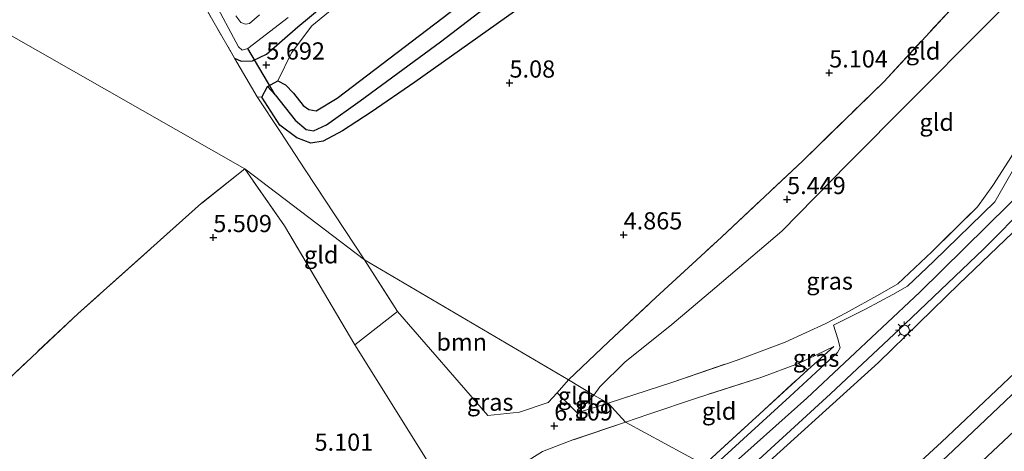
# Model space of a CAD drawing. Units: metres. Extents: x 151540 to 160010, y 431248 to 437503.
# Drawn here: x 159092 to 159235, y 431778 to 431840 of the extents above; entities that cross this region are included whole.
import ezdxf
from ezdxf.enums import TextEntityAlignment as Align

# ---------------------------------------------------------------- set-up
doc = ezdxf.new("R2010")
doc.units = ezdxf.units.M
doc.linetypes.add('IE-TERREINAFSCHEIDING', pattern=[10, 8, -2])
doc.layers.get('0').update_dxf_attribs({"lineweight": 25})
for name, color, linetype, lineweight in [('B-ME-GR-BOMENSTRUIKEN-GV-B6', 93, 'Continuous', 18), ('B-ME-GR-BOOM-GV-B6', 93, 'Continuous', 18), ('B-ME-GW-HOOGTEPUNT-S-B1', 10, 'Continuous', 25), ('B-ME-GW-INSTEEKWATERGANG-L-B1', 10, 'Continuous', 25), ('B-ME-GW-KRUINLIJN-L-B1', 93, 'Continuous', 18), ('B-ME-GW-TEENLIJN-L-B1', 93, 'Continuous', 18), ('B-ME-GW-WATERGANG-GREPPEL-L-B1', 10, 'Continuous', 25), ('B-ME-IE-GRASLAND-GV-B6', 93, 'Continuous', 18), ('B-ME-IE-GRONDWERKLIJN-GROND_INGERICHT-GV-B6', 253, 'Continuous', 18), ('B-ME-IE-HULPGEOMETRIE-L-B1', 53, 'Continuous', 18), ('B-ME-IE-MEUBILAIR_WEGMEUBILAIR-LICHTMAST-S-B1', 8, 'Continuous', 18), ('B-ME-IE-TERREINAFSCHEIDING-DOORGANG-L-B1', 8, 'IE-TERREINAFSCHEIDING-KUNSTMATIG-OPEN', 18), ('B-ME-IE-TERREINAFSCHEIDING-RASTERHEKWERK-L-B1', 8, 'IE-TERREINAFSCHEIDING', 18), ('B-ME-KW-DUIKER-L-B1', 10, 'Continuous', 25), ('B-ME-OG-WATER-GV-B6', 153, 'Continuous', 18), ('B-ME-VH-VERH_SOORT-BITUMEN-GV-B6', 8, 'IE-TERREINAFSCHEIDING-NATUURLIJK-HOUTWAL', 18)]:
    doc.layers.add(name, color=color, linetype=linetype, lineweight=lineweight)
doc.styles.add('NLCS-ISO', font='NLCS-ISO.TTF')
doc.linetypes.add('IE-TERREINAFSCHEIDING-KUNSTMATIG-OPEN', pattern='A,7,-1.5,[67,NLCS.SHX,S=0.75,R=0,X=0,Y=0],-1.5', length=10)
doc.linetypes.add('IE-TERREINAFSCHEIDING-NATUURLIJK-HOUTWAL', pattern='A,7,-1.5,[67,NLCS.SHX,S=0.75,R=45,X=0,Y=0],-1.5,7,-1.5,[70,NLCS.SHX,S=0.75,R=0,X=0,Y=0],-1.5', length=20)

# ---------------------------------------------------------------- blocks, each defined once
blk = doc.blocks.new('hoogtepunt')
for p, q in [((-0.5, 0), (0.5, 0)), ((0, 0.5), (0, -0.5))]:
    blk.add_line(p, q)
blk = doc.blocks.new('lantaarnpaal')
for p, q in [((-0.75, 0), (-1.25, 0)), ((-0.88, 0.88), (-0.53, 0.53)), ((0, 0.75), (0, 1.25)), ((0.53, 0.53), (0.88, 0.88)), ((0.75, 0), (1.25, 0)), ((-0.53, -0.53), (-0.88, -0.88)), ((0, -0.75), (0, -1.25)), ((0.53, -0.53), (0.88, -0.88))]:
    blk.add_line(p, q)
blk.add_circle((0, 0), 0.75)

msp = doc.modelspace()

# ---------------------------------------------------------------- linework, layer by layer
at = {"layer": 'B-ME-GR-BOMENSTRUIKEN-GV-B6'}
msp.add_polyline3d([(159013.951, 431717.492, 6.57), (159025.048, 431727.443, 6.562), (159034.779, 431736.574, 6.362), (159051.066, 431751.687, 6.301), (159068.673, 431767.84, 6.423), (159085.049, 431783.225, 6.166), (159100.289, 431797.538, 5.738), (159118.214, 431813.542, 5.62), (159124.501, 431818.566, 5.864), (159130.264, 431810.275, 5.885), (159140.482, 431792.99, 5.579), (159153.893, 431771.542, 5.696), (159151.484, 431769.296, 5.611), (159142.102, 431760.503, 5.465), (159127.446, 431746.977, 5.35), (159110.925, 431731.263, 5.497), (159099.021, 431720.241, 5.485), (159085.065, 431707.086, 5.632), (159070.107, 431693.053, 5.709), (159055.622, 431679.619, 5.836), (159038.843, 431664.118, 5.995), (159026.403, 431652.654, 5.983), (159014.071, 431640.534, 5.64)], dxfattribs=at)
at = {"layer": 'B-ME-GR-BOOM-GV-B6'}
for points in [[(159155.335, 431842.044, 5.485), (159137.91, 431828.804, 5.392), (159134.853, 431826.944, 5.437), (159133.785, 431827.173, 5.481), (159133.005, 431827.724, 5.53), (159131.605, 431829.507, 5.607), (159130.429, 431830.744, 5.688), (159129.302, 431831.3, 5.692), (159131.268, 431835.396, 6.133), (159134.242, 431839.293, 6.141), (159139.608, 431843.739, 6.159)], [(159228.323, 431843.055, 5.485), (159217.331, 431831.195, 5.388), (159205.563, 431819.72, 5.339), (159193.749, 431808.63, 5.319), (159184.225, 431799.844, 5.38), (159177.329, 431793.442, 5.469), (159171.544, 431787.9, 5.999), (159141.876, 431805.357, 5.267), (159133.282, 431818.385, 5.364), (159129.649, 431823.964, 5.445), (159126.309, 431828.99, 5.603), (159126.973, 431828.952, 5.392), (159129.619, 431824.882, 5.331), (159132.056, 431823.02, 5.331), (159134.104, 431822.278, 5.315), (159135.89, 431822.553, 5.291), (159138.704, 431824.062, 5.291), (159142.857, 431826.783, 5.096), (159149.228, 431831.128, 5.194), (159165.189, 431842.469, 4.971)], [(159141.876, 431805.357, 5.267), (159171.544, 431787.9, 5.999), (159169.889, 431786.006, 6.24), (159168.564, 431784.623, 6.056), (159164.424, 431783.215, 6.028), (159159.786, 431782.743, 5.893), (159146.685, 431797.824, 5.522), (159141.876, 431805.357, 5.267)]]:
    msp.add_polyline3d(points, dxfattribs=at)
at = {"layer": 'B-ME-GW-INSTEEKWATERGANG-L-B1'}
for points in [[(159123.001, 431834.629, 5.692), (159123.98, 431834.194, 5.692), (159125.623, 431834.211, 5.704), (159127.637, 431835.189, 5.806), (159132.211, 431839.141, 5.692), (159139.877, 431845.542, 5.753), (159152.866, 431855.845, 5.842), (159167.259, 431867.954, 5.915), (159177.27, 431875.369, 6.061), (159186.813, 431883.782, 5.879), (159194.901, 431890.307, 5.514), (159199.852, 431894.684, 5.506), (159210.641, 431903.695, 5.558), (159221.451, 431913.051, 5.579), (159233.938, 431923.448, 5.566), (159243.936, 431931.771, 5.558), (159251.935, 431938.069, 5.558), (159254.14, 431940.181, 5.558), (159254.692, 431941.097, 5.469), (159253.958, 431942.386, 5.469), (159253.421, 431943.857, 5.469), (159252.537, 431944.67, 5.469), (159251.927, 431944.793, 5.396), (159249.489, 431944.521, 5.425)], [(159165.189, 431842.469, 4.971), (159149.228, 431831.128, 5.194), (159142.857, 431826.783, 5.096), (159138.704, 431824.062, 5.291), (159135.89, 431822.553, 5.291), (159134.104, 431822.278, 5.315), (159132.056, 431823.02, 5.331), (159129.619, 431824.882, 5.331), (159126.973, 431828.952, 5.392), (159127.788, 431830.482, 5.648), (159129.302, 431831.3, 5.692), (159130.429, 431830.744, 5.688), (159131.605, 431829.507, 5.607), (159133.005, 431827.724, 5.53), (159133.785, 431827.173, 5.481), (159134.853, 431826.944, 5.437), (159137.91, 431828.804, 5.392), (159155.335, 431842.044, 5.485)]]:
    msp.add_polyline3d(points, dxfattribs=at)
at = {"layer": 'B-ME-GW-KRUINLIJN-L-B1'}
msp.add_line((159206.287, 431789.376, 12.043), (159210.051, 431792.732, 11.93), dxfattribs=at)
for points in [[(159193.99, 431774.428, 12.238), (159206.123, 431785.239, 12.238), (159222.541, 431800.647, 12.218), (159238.721, 431816.54, 12.193), (159264.355, 431842.374, 12.258), (159282.849, 431862.363, 12.258), (159302.028, 431882.711, 12.319), (159315.482, 431897.507, 12.307), (159332.163, 431915.7, 12.262), (159350.224, 431935.399, 12.299), (159371.196, 431958.141, 12.287), (159385.854, 431974.253, 12.283), (159395.668, 431986.064, 12.327), (159403.759, 431997.058, 12.4), (159411.741, 432008.793, 12.433), (159419.978, 432022.876, 12.477), (159428.516, 432039.59, 12.485), (159433.619, 432049.452, 12.461)], [(159266.791, 431840.601, 12.023), (159257.429, 431830.448, 12.023), (159247.794, 431820.866, 12.023), (159237.124, 431810.31, 12.06), (159228.275, 431801.839, 12.06), (159216.549, 431790.419, 12.06), (159196.637, 431772.43, 12.148)]]:
    msp.add_polyline3d(points, dxfattribs=at)
at = {"layer": 'B-ME-GW-TEENLIJN-L-B1'}
for p, q in [((159210.051, 431792.732, 11.93), (159204.917, 431790.267, 11.354)), ((159175.185, 431785.708, 6.256), (159172.795, 431783.134, 6.423))]:
    msp.add_line(p, q, dxfattribs=at)
for points in [[(159267.078, 431874.804, 7.261), (159264.334, 431873.28, 6.957), (159261.355, 431870.745, 6.373), (159257.625, 431867.249, 6.012), (159253.535, 431862.771, 5.704), (159244.486, 431851.897, 5.822), (159231.812, 431839.058, 5.964), (159221.29, 431828.519, 5.806), (159212.117, 431819.264, 5.797), (159202.536, 431809.504, 5.741), (159192.767, 431801.245, 5.66), (159186.524, 431795.941, 5.66), (159179.733, 431790.498, 5.696), (159176.064, 431786.922, 5.996), (159175.185, 431785.708, 6.256)], [(159210.52, 431764.823, 6.872), (159218.045, 431771.831, 6.819), (159225.687, 431778.863, 6.791), (159236.359, 431788.951, 6.75), (159237.838, 431790.354, 6.73), (159246.204, 431798.592, 6.73), (159252.741, 431804.957, 6.782), (159257.977, 431810.025, 6.782), (159259.288, 431811.307, 6.734), (159270.911, 431823.201, 6.786), (159279.272, 431831.946, 6.807), (159280.619, 431833.39, 6.738), (159288.627, 431842.027, 6.742)]]:
    msp.add_polyline3d(points, dxfattribs=at)
at = {"layer": 'B-ME-GW-WATERGANG-GREPPEL-L-B1'}
msp.add_polyline3d([(159128.931, 431829.294, 4.375), (159131.819, 431825.6, 4.375), (159133.436, 431824.268, 4.375), (159134.484, 431824.069, 4.375), (159136.385, 431824.941, 4.375), (159141.242, 431828.405, 4.375), (159152.926, 431836.988, 4.375), (159169.434, 431849.66, 4.375), (159186.974, 431862.549, 4.375), (159188.348, 431862.244, 4.375), (159189.168, 431861.428, 4.375), (159190.459, 431862.091, 4.375), (159206.286, 431872.903, 4.375), (159207.134, 431874.375, 4.375), (159206.047, 431877.565, 4.375), (159202.529, 431883.379, 4.375)], dxfattribs=at)
at = {"layer": 'B-ME-IE-GRASLAND-GV-B6'}
for points in [[(159108.69, 431864.187, 4.3), (159123.581, 431836.25, 4.3), (159124.132, 431835.784, 4.3), (159124.956, 431836.006, 4.3), (159130.808, 431840.499, 4.3)], [(159165.189, 431842.469, 4.971), (159149.228, 431831.128, 5.194), (159142.857, 431826.783, 5.096), (159138.704, 431824.062, 5.291), (159135.89, 431822.553, 5.291), (159134.104, 431822.278, 5.315), (159132.056, 431823.02, 5.331), (159129.619, 431824.882, 5.331), (159126.973, 431828.952, 5.392), (159127.788, 431830.482, 5.648), (159128.931, 431829.294, 4.375), (159131.819, 431825.6, 4.375), (159133.436, 431824.268, 4.375), (159134.484, 431824.069, 4.375), (159136.385, 431824.941, 4.375), (159141.242, 431828.405, 4.375), (159152.926, 431836.988, 4.375), (159169.434, 431849.66, 4.375)], [(159169.434, 431849.66, 4.375), (159152.926, 431836.988, 4.375), (159141.242, 431828.405, 4.375), (159136.385, 431824.941, 4.375), (159134.484, 431824.069, 4.375), (159133.436, 431824.268, 4.375), (159131.819, 431825.6, 4.375), (159128.931, 431829.294, 4.375), (159127.788, 431830.482, 5.648), (159129.302, 431831.3, 5.692), (159130.429, 431830.744, 5.688), (159131.605, 431829.507, 5.607), (159133.005, 431827.724, 5.53), (159133.785, 431827.173, 5.481), (159134.853, 431826.944, 5.437), (159137.91, 431828.804, 5.392), (159155.335, 431842.044, 5.485)], [(159266.791, 431840.601, 12.023), (159257.429, 431830.448, 12.023), (159247.794, 431820.866, 12.023), (159237.124, 431810.31, 12.06), (159228.275, 431801.839, 12.06), (159216.549, 431790.419, 12.06), (159196.637, 431772.43, 12.148), (159195.7, 431773.148, 12.213), (159209.599, 431785.868, 12.214), (159220.406, 431796.001, 12.295), (159231.803, 431806.875, 12.193), (159244.886, 431820.058, 12.23), (159253.577, 431828.744, 12.197), (159262.834, 431838.342, 12.222), (159272.43, 431848.539, 12.274)], [(159139.877, 431845.542, 5.753), (159132.211, 431839.141, 5.692), (159127.637, 431835.189, 5.806), (159125.623, 431834.211, 5.704), (159123.98, 431834.194, 5.692), (159123.001, 431834.629, 5.692), (159117.12, 431844.911, 5.866)], [(159139.608, 431843.739, 6.159), (159134.242, 431839.293, 6.141), (159131.268, 431835.396, 6.133), (159129.302, 431831.3, 5.692), (159127.788, 431830.482, 5.648), (159126.973, 431828.952, 5.392), (159126.309, 431828.99, 5.603), (159123.001, 431834.629, 5.692), (159123.98, 431834.194, 5.692), (159125.623, 431834.211, 5.704), (159127.637, 431835.189, 5.806), (159132.211, 431839.141, 5.692), (159139.877, 431845.542, 5.753)], [(159126.651, 431840.915, 4.3), (159125.207, 431839.634, 4.3), (159124.611, 431839.553, 4.3), (159123.929, 431839.79, 4.3), (159123.227, 431840.737, 4.3)], [(159288.627, 431842.027, 6.742), (159280.619, 431833.39, 6.738), (159279.272, 431831.946, 6.807), (159270.911, 431823.201, 6.786), (159259.288, 431811.307, 6.734), (159257.977, 431810.025, 6.782), (159252.741, 431804.957, 6.782), (159246.204, 431798.592, 6.73), (159237.838, 431790.354, 6.73), (159236.359, 431788.951, 6.75), (159225.687, 431778.863, 6.791), (159218.045, 431771.831, 6.819), (159210.52, 431764.823, 6.872)], [(159210.52, 431764.823, 6.872), (159196.637, 431772.43, 12.148), (159216.549, 431790.419, 12.06), (159228.275, 431801.839, 12.06), (159237.124, 431810.31, 12.06), (159247.794, 431820.866, 12.023), (159257.429, 431830.448, 12.023), (159266.791, 431840.601, 12.023)], [(159191.253, 431775.592, 12.128), (159206.287, 431789.376, 12.043), (159210.051, 431792.732, 11.93), (159204.917, 431790.267, 11.354), (159199.477, 431788.26, 10.426), (159190.109, 431785.274, 9.267), (159183.196, 431782.909, 7.585), (159179.816, 431781.75, 7.362), (159177.271, 431784.524, 6.987), (159186.675, 431787.584, 8.436), (159196.185, 431790.83, 9.964), (159202.993, 431793.372, 11.038), (159208.884, 431796.088, 12.007), (159211.861, 431797.63, 12.076), (159216.73, 431800.353, 12.181), (159219.388, 431801.848, 12.23), (159224.285, 431806.481, 12.266), (159230.961, 431813.049, 12.299), (159233.16, 431816.117, 12.299), (159235.427, 431819.652, 12.27)], [(159236.166, 431818.503, 12.084), (159233.436, 431813.748, 12.129), (159224.606, 431805.13, 12.133), (159220.769, 431801.504, 12.169), (159218.646, 431800.313, 12.043), (159214.665, 431798.185, 12.039), (159209.998, 431795.861, 12.007), (159210.631, 431793.853, 12.015), (159210.98, 431792.583, 12.08), (159210.603, 431791.868, 12.153), (159203.668, 431785.516, 12.084), (159192.46, 431775.235, 12.299)], [(159267.34, 431800.038, 5.749), (159264.554, 431800.432, 6.138), (159262.004, 431799.976, 6.434), (159258.413, 431796.919, 6.474), (159247.966, 431786.597, 6.576), (159238.157, 431777.657, 6.576), (159229.261, 431769.304, 6.576), (159224.331, 431763.443, 6.535), (159221.926, 431759.926, 6.373), (159221.648, 431759.693, 6.474), (159221.049, 431759.077, 6.459), (159216.386, 431761.085, 6.75), (159222.548, 431766.791, 6.645), (159222.194, 431767.255, 6.693), (159237.077, 431781.237, 6.693), (159247.435, 431791.09, 6.714), (159256.962, 431800.341, 6.624), (159259.523, 431802.724, 6.669), (159261.559, 431803.182, 6.657), (159263.625, 431802.974, 6.353), (159265.034, 431802.501, 6.154), (159266.084, 431801.887, 6.008), (159267.079, 431800.868, 5.879), (159267.34, 431800.038, 5.749)], [(159177.271, 431784.524, 6.987), (159179.816, 431781.75, 7.362), (159172.176, 431779.19, 6.338), (159167.74, 431777.52, 5.962), (159164.518, 431775.505, 5.917), (159161.211, 431772.442, 5.901), (159158.421, 431775.766, 5.856), (159153.893, 431771.542, 5.696), (159140.482, 431792.99, 5.579), (159146.685, 431797.824, 5.522), (159159.786, 431782.743, 5.893), (159164.424, 431783.215, 6.028), (159168.564, 431784.623, 6.056), (159169.889, 431786.006, 6.24), (159172.795, 431783.134, 6.423), (159177.271, 431784.524, 6.987)], [(159206.287, 431789.376, 12.043), (159204.917, 431790.267, 11.354), (159210.051, 431792.732, 11.93), (159206.287, 431789.376, 12.043)], [(159211.058, 431764.506, 6.758), (159210.52, 431764.823, 6.872), (159218.045, 431771.831, 6.819), (159225.687, 431778.863, 6.791), (159236.359, 431788.951, 6.75), (159237.76, 431787.493, 6.73), (159226.535, 431776.842, 6.73), (159219.389, 431770.252, 6.677), (159218.953, 431770.866, 6.758), (159218.576, 431771.348, 6.714), (159211.058, 431764.506, 6.758)]]:
    msp.add_polyline3d(points, dxfattribs=at)
at = {"layer": 'B-ME-IE-GRONDWERKLIJN-GROND_INGERICHT-GV-B6'}
for points in [[(159024.574, 431875.469, 4.771), (159124.501, 431818.566, 5.864), (159118.214, 431813.542, 5.62), (159100.289, 431797.538, 5.738), (159085.049, 431783.225, 6.166), (159068.673, 431767.84, 6.423), (159051.066, 431751.687, 6.301), (159034.779, 431736.574, 6.362), (159025.048, 431727.443, 6.562), (159013.951, 431717.492, 6.57), (159011.276, 431714.99, 6.048), (158997.412, 431722.522, 6.334), (158985.714, 431728.768, 6.334), (158978.066, 431732.863, 6.264), (158967.823, 431738.16, 5.53), (158953.877, 431745.539, 5.289), (158940.964, 431752.152, 4.967), (158935.236, 431755.534, 4.889), (158951.419, 431774.162, 4.91), (158960.273, 431785.003, 4.865), (158972.369, 431801.079, 4.893), (158988.763, 431827.19, 4.893), (159003.442, 431852.93, 4.893)], [(159141.876, 431805.357, 5.267), (159124.501, 431818.566, 5.864), (159024.574, 431875.469, 4.771)], [(159244.486, 431851.897, 5.822), (159231.812, 431839.058, 5.964), (159221.29, 431828.519, 5.806), (159212.117, 431819.264, 5.797), (159202.536, 431809.504, 5.741), (159192.767, 431801.245, 5.66), (159186.524, 431795.941, 5.66), (159179.733, 431790.498, 5.696), (159176.064, 431786.922, 5.996), (159175.185, 431785.708, 6.256)], [(159177.271, 431784.524, 6.987), (159175.185, 431785.708, 6.256), (159176.064, 431786.922, 5.996), (159179.733, 431790.498, 5.696), (159186.524, 431795.941, 5.66), (159192.767, 431801.245, 5.66), (159202.536, 431809.504, 5.741), (159212.117, 431819.264, 5.797), (159221.29, 431828.519, 5.806), (159231.812, 431839.058, 5.964), (159244.486, 431851.897, 5.822)], [(159253.194, 431850.191, 9.437), (159247.383, 431839.589, 10.617), (159241.64, 431829.288, 11.581), (159237.741, 431823.335, 12.193), (159235.427, 431819.652, 12.27), (159233.16, 431816.117, 12.299), (159230.961, 431813.049, 12.299), (159224.285, 431806.481, 12.266), (159219.388, 431801.848, 12.23), (159216.73, 431800.353, 12.181), (159211.861, 431797.63, 12.076), (159208.884, 431796.088, 12.007), (159202.993, 431793.372, 11.038), (159196.185, 431790.83, 9.964), (159186.675, 431787.584, 8.436), (159177.271, 431784.524, 6.987)], [(159117.12, 431844.911, 5.866), (159123.001, 431834.629, 5.692), (159126.309, 431828.99, 5.603), (159129.649, 431823.964, 5.445), (159133.282, 431818.385, 5.364), (159141.876, 431805.357, 5.267)], [(159175.185, 431785.708, 6.256), (159171.544, 431787.9, 5.999), (159177.329, 431793.442, 5.469), (159184.225, 431799.844, 5.38), (159193.749, 431808.63, 5.319), (159205.563, 431819.72, 5.339), (159217.331, 431831.195, 5.388), (159228.323, 431843.055, 5.485)], [(159124.501, 431818.566, 5.864), (159141.876, 431805.357, 5.267), (159146.685, 431797.824, 5.522), (159140.482, 431792.99, 5.579), (159130.264, 431810.275, 5.885), (159124.501, 431818.566, 5.864)], [(159191.253, 431775.592, 12.128), (159179.816, 431781.75, 7.362), (159183.196, 431782.909, 7.585), (159190.109, 431785.274, 9.267), (159199.477, 431788.26, 10.426), (159204.917, 431790.267, 11.354), (159206.287, 431789.376, 12.043), (159191.253, 431775.592, 12.128)], [(159171.544, 431787.9, 5.999), (159175.185, 431785.708, 6.256), (159172.795, 431783.134, 6.423), (159169.889, 431786.006, 6.24), (159171.544, 431787.9, 5.999)], [(159175.185, 431785.708, 6.256), (159177.271, 431784.524, 6.987), (159172.795, 431783.134, 6.423), (159175.185, 431785.708, 6.256)], [(159179.816, 431781.75, 7.362), (159191.253, 431775.592, 12.128), (159179.33, 431764.626, 12.189), (159163.259, 431749.549, 12.185), (159136.595, 431724.125, 12.242), (159111.914, 431700.989, 12.168), (159084.362, 431675.575, 12.193), (159079.04, 431670.933, 12.209), (159074.977, 431667.981, 12.222), (159071.211, 431666.259, 12.087), (159066.174, 431664.892, 11.871), (159045.984, 431658.824, 8.394), (159033.053, 431654.484, 6.342), (159034.681, 431656.663, 6.281), (159043.29, 431663.579, 6.219), (159059.65, 431678.162, 6.036), (159083.537, 431698.807, 5.979), (159111.852, 431725.376, 5.767), (159137.518, 431749.734, 5.771), (159161.211, 431772.442, 5.901), (159164.518, 431775.505, 5.917), (159167.74, 431777.52, 5.962), (159172.176, 431779.19, 6.338), (159179.816, 431781.75, 7.362)]]:
    msp.add_polyline3d(points, dxfattribs=at)
at = {"layer": 'B-ME-IE-HULPGEOMETRIE-L-B1'}
msp.add_line((159127.788, 431830.482, 5.648), (159128.931, 431829.294, 4.375), dxfattribs=at)
msp.add_polyline3d([(159024.574, 431875.469, 4.771), (159124.501, 431818.566, 5.864), (159141.876, 431805.357, 5.267), (159171.544, 431787.9, 5.999), (159175.185, 431785.708, 6.256), (159177.271, 431784.524, 6.987), (159179.816, 431781.75, 7.362), (159191.253, 431775.592, 12.128), (159192.46, 431775.235, 12.299), (159195.7, 431773.148, 12.213), (159196.637, 431772.43, 12.148), (159210.52, 431764.823, 6.872), (159211.058, 431764.506, 6.758), (159211.859, 431764.088, 6.848), (159212.346, 431763.76, 6.88), (159215.863, 431761.545, 6.742), (159216.386, 431761.085, 6.75), (159221.049, 431759.077, 6.459), (159222.71, 431758.362, 6.304), (159223.473, 431757.922, 5.688), (159241.309, 431746.204, 5.212)], dxfattribs=at)
at = {"layer": 'B-ME-IE-TERREINAFSCHEIDING-DOORGANG-L-B1'}
for p, q in [((159146.685, 431797.824, 5.522), (159140.482, 431792.99, 5.579)), ((159169.889, 431786.006, 6.24), (159172.795, 431783.134, 6.423))]:
    msp.add_line(p, q, dxfattribs=at)
at = {"layer": 'B-ME-IE-TERREINAFSCHEIDING-RASTERHEKWERK-L-B1'}
for p, q in [((159141.876, 431805.357, 5.267), (159146.685, 431797.824, 5.522)), ((159191.253, 431775.592, 12.128), (159206.287, 431789.376, 12.043)), ((159206.287, 431789.376, 12.043), (159204.917, 431790.267, 11.354)), ((159169.889, 431786.006, 6.24), (159171.544, 431787.9, 5.999)), ((159172.795, 431783.134, 6.423), (159177.271, 431784.524, 6.987))]:
    msp.add_line(p, q, dxfattribs=at)
for points in [[(159067.194, 431931.843, 4.78), (159071.301, 431926.41, 5.258), (159076.071, 431919.292, 5.915), (159081.428, 431910.997, 6.178), (159085.504, 431904.138, 6.207), (159091.934, 431892.516, 6.219), (159097.52, 431881.508, 6.178), (159104.911, 431867.477, 6.077), (159111.432, 431855.344, 5.935), (159117.12, 431844.911, 5.866), (159123.001, 431834.629, 5.692)], [(159171.544, 431787.9, 5.999), (159177.329, 431793.442, 5.469), (159184.225, 431799.844, 5.38), (159193.749, 431808.63, 5.319), (159205.563, 431819.72, 5.339), (159217.331, 431831.195, 5.388), (159228.323, 431843.055, 5.485), (159234.931, 431849.982, 5.368), (159241.555, 431857.155, 5.267), (159245.867, 431862.011, 5.23), (159249.124, 431867.573, 5.161), (159252.453, 431873.678, 5.161), (159254.096, 431876.35, 5.141), (159256.106, 431878.92, 5.141), (159258.212, 431881.427, 5.234), (159260.67, 431883.592, 5.234)], [(159177.271, 431784.524, 6.987), (159186.675, 431787.584, 8.436), (159196.185, 431790.83, 9.964), (159202.993, 431793.372, 11.038), (159208.884, 431796.088, 12.007), (159211.861, 431797.63, 12.076), (159216.73, 431800.353, 12.181), (159219.388, 431801.848, 12.23), (159224.285, 431806.481, 12.266), (159230.961, 431813.049, 12.299), (159233.16, 431816.117, 12.299), (159235.427, 431819.652, 12.27), (159237.741, 431823.335, 12.193), (159241.64, 431829.288, 11.581), (159247.383, 431839.589, 10.617), (159253.194, 431850.191, 9.437), (159260.227, 431862.701, 8.16), (159264.735, 431870.74, 7.678), (159267.078, 431874.804, 7.261)], [(159141.876, 431805.357, 5.267), (159133.282, 431818.385, 5.364), (159129.649, 431823.964, 5.445), (159126.309, 431828.99, 5.603), (159123.001, 431834.629, 5.692)], [(159140.482, 431792.99, 5.579), (159130.264, 431810.275, 5.885), (159124.501, 431818.566, 5.864), (159118.214, 431813.542, 5.62), (159100.289, 431797.538, 5.738), (159085.049, 431783.225, 6.166), (159068.673, 431767.84, 6.423), (159051.066, 431751.687, 6.301), (159034.779, 431736.574, 6.362), (159025.048, 431727.443, 6.562), (159013.951, 431717.492, 6.57), (159011.276, 431714.99, 6.048)], [(159204.917, 431790.267, 11.354), (159199.477, 431788.26, 10.426), (159190.109, 431785.274, 9.267), (159183.196, 431782.909, 7.585), (159179.816, 431781.75, 7.362)], [(159179.816, 431781.75, 7.362), (159172.176, 431779.19, 6.338), (159167.74, 431777.52, 5.962), (159164.518, 431775.505, 5.917), (159161.211, 431772.442, 5.901)]]:
    msp.add_polyline3d(points, dxfattribs=at)
at = {"layer": 'B-ME-KW-DUIKER-L-B1'}
msp.add_line((159128.931, 431829.294, 4.375), (159124.956, 431836.006, 4.3), dxfattribs=at)
at = {"layer": 'B-ME-OG-WATER-GV-B6'}
for points in [[(159130.808, 431840.499, 4.3), (159124.956, 431836.006, 4.3), (159124.132, 431835.784, 4.3), (159123.581, 431836.25, 4.3), (159108.69, 431864.187, 4.3)], [(159123.227, 431840.737, 4.3), (159123.929, 431839.79, 4.3), (159124.611, 431839.553, 4.3), (159125.207, 431839.634, 4.3), (159126.651, 431840.915, 4.3)]]:
    msp.add_polyline3d(points, dxfattribs=at)
at = {"layer": 'B-ME-VH-VERH_SOORT-BITUMEN-GV-B6'}
for points in [[(159244.886, 431820.058, 12.23), (159231.803, 431806.875, 12.193), (159220.406, 431796.001, 12.295), (159209.599, 431785.868, 12.214), (159195.7, 431773.148, 12.213), (159192.46, 431775.235, 12.299), (159203.668, 431785.516, 12.084), (159210.603, 431791.868, 12.153), (159210.98, 431792.583, 12.08), (159210.631, 431793.853, 12.015), (159209.998, 431795.861, 12.007), (159214.665, 431798.185, 12.039), (159218.646, 431800.313, 12.043), (159220.769, 431801.504, 12.169), (159224.606, 431805.13, 12.133), (159233.436, 431813.748, 12.129), (159236.166, 431818.503, 12.084)], [(159237.077, 431781.237, 6.693), (159222.194, 431767.255, 6.693), (159215.863, 431761.545, 6.742), (159212.346, 431763.76, 6.88), (159219.389, 431770.252, 6.677), (159226.535, 431776.842, 6.73), (159237.76, 431787.493, 6.73)]]:
    msp.add_polyline3d(points, dxfattribs=at)

# ---------------------------------------------------------------- block references
at = {"layer": 'B-ME-GW-HOOGTEPUNT-S-B1', "rotation": 90}
for p in [(159127.631, 431833.619, 5.692), (159127.631, 431833.619, 5.692), (159209.397, 431832.471, 5.104), (159209.397, 431832.471, 5.104), (159162.959, 431831.003, 5.08), (159162.959, 431831.003, 5.08), (159203.28, 431814.1, 5.449), (159203.28, 431814.1, 5.449), (159179.54, 431808.967, 4.865), (159179.54, 431808.967, 4.865), (159119.928, 431808.577, 5.509), (159119.928, 431808.577, 5.509), (159169.458, 431781.228, 6.109), (159169.458, 431781.228, 6.109)]:
    msp.add_blockref('hoogtepunt', p, dxfattribs=at)
at = {"layer": 'B-ME-IE-MEUBILAIR_WEGMEUBILAIR-LICHTMAST-S-B1', "rotation": 90}
msp.add_blockref('lantaarnpaal', (159220.291, 431795.115, 12.137), dxfattribs=at)

# ---------------------------------------------------------------- texts
at = {"layer": 'B-ME-GR-BOOM-GV-B6', "ltscale": 0.2, "style": 'NLCS-ISO'}
msp.add_text('bmn', height=2.5, dxfattribs=at).set_placement((159156.0153, 431793.4043), align=Align.MIDDLE_CENTER)
at = {"layer": 'B-ME-GW-HOOGTEPUNT-S-B1', "ltscale": 0.2, "style": 'NLCS-ISO'}
for s, p in [('5.692', (159127.631, 431833.619, 5.692)), ('5.692', (159127.631, 431833.619, 5.692)), ('5.104', (159209.397, 431832.471, 5.104)), ('5.104', (159209.397, 431832.471, 5.104)), ('5.08', (159162.959, 431831.003, 5.08)), ('5.08', (159162.959, 431831.003, 5.08)), ('5.449', (159203.28, 431814.1, 5.449)), ('5.449', (159203.28, 431814.1, 5.449)), ('4.865', (159179.54, 431808.967, 4.865)), ('4.865', (159179.54, 431808.967, 4.865)), ('5.509', (159119.928, 431808.577, 5.509)), ('5.509', (159119.928, 431808.577, 5.509)), ('6.109', (159169.458, 431781.228, 6.109)), ('6.109', (159169.458, 431781.228, 6.109)), ('5.101', (159134.643, 431776.842, 5.101)), ('5.101', (159134.643, 431776.842, 5.101))]:
    msp.add_text(s, height=2.5, dxfattribs=at).set_placement(p, align=Align.BOTTOM_LEFT)
at = {"layer": 'B-ME-IE-GRASLAND-GV-B6', "ltscale": 0.2, "style": 'NLCS-ISO'}
for p in [(159209.4555, 431802.2615), (159207.484, 431791.054), (159160.149, 431784.683)]:
    msp.add_text('gras', height=2.5, dxfattribs=at).set_placement(p, align=Align.MIDDLE_CENTER)
at = {"layer": 'B-ME-IE-GRONDWERKLIJN-GROND_INGERICHT-GV-B6', "ltscale": 0.2, "style": 'NLCS-ISO'}
for p in [(159223.037, 431835.6452), (159225.0098, 431825.306), (159135.6029, 431806.0687), (159172.4785, 431785.6119), (159174.9578, 431784.3165), (159193.4034, 431783.3791)]:
    msp.add_text('gld', height=2.5, dxfattribs=at).set_placement(p, align=Align.MIDDLE_CENTER)

doc.saveas('drawing.dxf')
